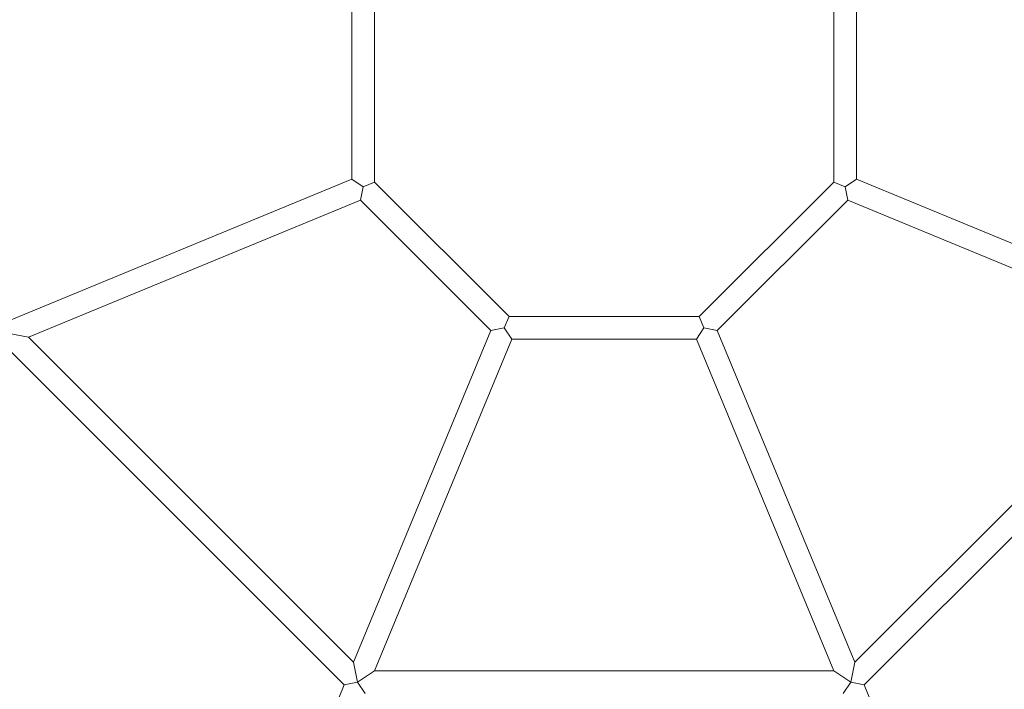
# Model space of a CAD drawing. Units: millimetres. Extents: x -1995 to 4995, y -4995 to 1995.
# Drawn here: x 2088 to 2782, y -2925 to -2453 of the extents above; entities that cross this region are included whole.
import ezdxf

# ---------------------------------------------------------------- set-up
doc = ezdxf.new("R2010")
doc.units = ezdxf.units.MM
doc.header["$LTSCALE"] = 1000
doc.linetypes.add('DASHED2', pattern=[0.375, 0.25, -0.125])
doc.layers.add('1 EQUIPMENT', color=7, linetype='Continuous', lineweight=18)
doc.layers.add('EN_SAFETYZONE', color=30, linetype='DASHED2', lineweight=18, true_color=0xff7f00)

# ---------------------------------------------------------------- blocks, each defined once
blk = doc.blocks.new('ENNAJ BLOCK')
at = {"layer": '1 EQUIPMENT', "lineweight": 0}
for p, q in [((2322, -2565.06), (2322, -2434.94)), ((2338, -2567.1), (2338, -2432.9)), ((2662, -2432.9), (2662, -2567.1)), ((2678, -2434.94), (2678, -2565.06)), ((1903.55, -2737.79), (2322, -2565.06)), ((2322, -2565.06), (2330, -2570.42)), ((2330, -2570.42), (2338, -2567.1)), ((2338, -2567.1), (2432.9, -2662)), ((2567.1, -2662), (2662, -2567.1)), ((2662, -2567.1), (2670, -2570.42)), ((2678, -2565.06), (2670, -2570.42)), ((2678, -2565.06), (3096.45, -2737.79)), ((2328.12, -2579.85), (2330, -2570.42)), ((2670, -2570.42), (2671.88, -2579.85)), ((2093.88, -2676.54), (2328.12, -2579.85)), ((2328.12, -2579.85), (2420.15, -2671.88)), ((2579.85, -2671.88), (2671.88, -2579.85)), ((2671.88, -2579.85), (2906.12, -2676.54)), ((2432.9, -2662), (2429.58, -2670)), ((2432.9, -2662), (2567.1, -2662)), ((2567.1, -2662), (2570.42, -2670)), ((2080.17, -2673.8), (2093.88, -2676.54)), ((2323.22, -2905.88), (2420.15, -2671.88)), ((2420.15, -2671.88), (2429.58, -2670)), ((2429.58, -2670), (2434.93, -2678)), ((2565.07, -2678), (2570.42, -2670)), ((2570.42, -2670), (2579.85, -2671.88)), ((2676.78, -2905.88), (2579.85, -2671.88)), ((2093.88, -2676.54), (2323.22, -2905.88)), ((2338, -2912), (2434.93, -2678)), ((2434.93, -2678), (2565.07, -2678)), ((2662, -2912), (2565.07, -2678)), ((2676.78, -2905.88), (2906.12, -2676.54)), ((2077.86, -2683.15), (2316.59, -2921.88)), ((2683.41, -2921.88), (2922.14, -2683.15)), ((2326.03, -2920), (2323.22, -2905.88)), ((2676.78, -2905.88), (2673.97, -2920)), ((2338, -2912), (2326.03, -2920)), ((2338, -2912), (2662, -2912)), ((2673.97, -2920), (2662, -2912)), ((2245.81, -3092.77), (2316.59, -2921.88)), ((2316.59, -2921.88), (2326.03, -2920)), ((2326.03, -2920), (2331.38, -2928)), ((2668.62, -2928), (2673.97, -2920)), ((2673.97, -2920), (2683.41, -2921.88)), ((2754.19, -3092.77), (2683.41, -2921.88))]:
    blk.add_line(p, q, dxfattribs=at)
at = {"layer": 'EN_SAFETYZONE'}
blk.add_lwpolyline([(-1264.23, -2264.23), (735.77, -4264.23, 0.668179), (4995, -2500), (4995, -500, 0.414214), (2500, 1995), (500, 1995, 0.668179)], format="xyb", close=True, dxfattribs=at)

msp = doc.modelspace()

# ---------------------------------------------------------------- block references
at = {"layer": '1 EQUIPMENT'}
msp.add_blockref('ENNAJ BLOCK', (0, 0), dxfattribs=at)

doc.saveas('drawing.dxf')
